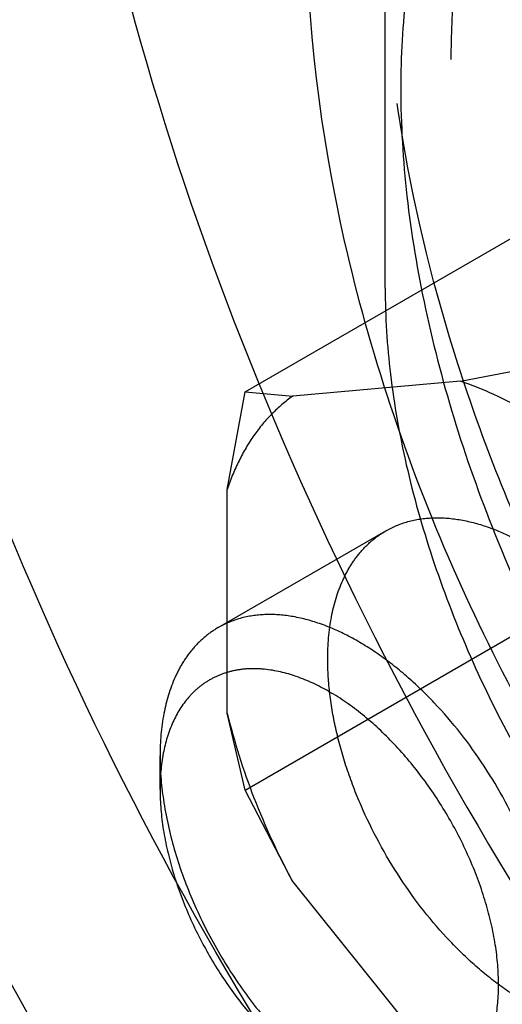
# Paper-space layout 'DRW_42433235_000_1_1' of a CAD drawing. Units: inches. Extents: x 0 to 17, y 0 to 11.
# Drawn here: x 6.3 to 6.3, y 3.1 to 3.2 of the extents above; entities that cross this region are included whole.
import ezdxf

# ---------------------------------------------------------------- set-up
doc = ezdxf.new("R2010")
doc.units = ezdxf.units.IN
doc.header["$LTSCALE"] = 0.935
doc.header["$MEASUREMENT"] = 0
doc.linetypes.add('HIDDEN', pattern=[0.2, 0.1, -0.1])
doc.layers.get('0').update_dxf_attribs({"linetype": 'CONTINUOUS'})
doc.layers.add('DEFAULT_2', color=8, linetype='HIDDEN')
doc.styles.get("Standard").update_dxf_attribs({"font": 'txt', "width": 0.8})
doc.dimstyles.get("Standard").update_dxf_attribs({"dimtxt": 0.1, "dimasz": 0.13, "dimexe": 0.07, "dimexo": 0.07, "dimgap": 0.09, "dimtad": 0, "dimtih": 1, "dimtoh": 1, "dimdec": 4, "dimzin": 4, "dimdsep": 46, "dimtxsty": 'Standard', "dimblk": '_FILLED', "dimblk1": '_FILLED', "dimblk2": '_FILLED', "dimcen": 0.09, "dimadec": 4, "dimazin": 1, "dimtol": 1, "dimtp": 0.0001, "dimtm": 0.0001, "dimtfac": 1, "dimtdec": 4, "dimtofl": 0, "dimtmove": 0, "dimatfit": 3, "dimldrblk": '_FILLED', "dimfxl": 1, "dimtolj": 1, "dimtzin": 4, "dimarcsym": 0})

# ---------------------------------------------------------------- blocks, each defined once
blk = doc.blocks.new('_FILLED')
at = {"color": 0, "linetype": 'ByBlock'}
blk.add_solid([(0, 0), (-1, 0.1923076923), (-1, -0.1923076923)], dxfattribs=at)

psp = doc.layouts.new('DRW_42433235_000_1_1')

# ---------------------------------------------------------------- linework, layer by layer
at = {"layer": 'DEFAULT_2', "color": 8, "linetype": 'HIDDEN'}
for p, q in [((6.7649662385, 3.4067162255), (5.172324235, 2.4872094248)), ((6.7680209525, 3.4049526254), (5.175378949, 2.4854458248)), ((6.7872626262, 3.3947220128), (5.1059624287, 2.4240286854)), ((6.3218412813, 3.1697595758), (6.3218412813, 3.2681562821)), ((6.3135429785, 3.1636095758), (6.331652656699999, 3.174065141)), ((6.3263005461, 3.1642335976), (6.3312348638, 3.1651900176)), ((6.3263005461, 3.1642335976), (6.3163641241, 3.1633459626)), ((6.3124863924, 3.1578292349), (6.3135429785, 3.1636095758)), ((6.3135429785, 3.1636095758), (6.3163641241, 3.1633459626)), ((6.3124863924, 3.1445806327), (6.3124863924, 3.1578292349)), ((6.311948077, 3.1496393755), (6.3218758149, 3.1553711234)), ((6.3135429785, 3.140020325), (6.331652656699999, 3.1504758902)), ((6.3135429785, 3.140020325), (6.3124863924, 3.1445806327)), ((6.308508997200001, 3.1400537816), (6.308508982899999, 3.1420378399)), ((6.3163641241, 3.1345863874), (6.3135429785, 3.140020325)), ((6.3163641241, 3.1345863874), (6.3263005461, 3.1222254202))]:
    psp.add_line(p, q, dxfattribs=at)
for points, knots in [([(6.301460305700001, 3.2239077854), (6.301460305700001, 3.2180381353), (6.302385167200001, 3.2058724814), (6.306136562100001, 3.1874441227), (6.312194268300001, 3.1686426221), (6.3176095611, 3.1563235969), (6.3206548598, 3.1502214168)], [0, 0, 0, 0, 0.2294043179, 0.4750938923, 0.7334586258, 1, 1, 1, 1]), ([(6.3057789909, 3.1416333738), (6.3027337326, 3.1477355003), (6.2973184966, 3.1600544253), (6.2912608457, 3.1788558121), (6.287509466, 3.1972840941), (6.2865846087, 3.2094497183), (6.2865846087, 3.215319349)], [0, 0, 0, 0, 0.2665402914, 0.5249046047, 0.7705951486, 1, 1, 1, 1]), ([(6.3257550197, 3.1832989462), (6.3257550197, 3.1847298229), (6.325870452799999, 3.1875198195), (6.3264195378, 3.1915600768), (6.3273369733, 3.1953101854), (6.3286154697, 3.1987336311), (6.3302450811, 3.2017976776), (6.332213071699999, 3.2044707702), (6.3345022852, 3.2067233305), (6.3370898274, 3.2085292981), (6.33994755, 3.2098673813), (6.3430429737, 3.2107234337), (6.346341856, 3.211091413), (6.3498102026, 3.2109708627), (6.3534142666, 3.2103661535), (6.357120364, 3.2092858181), (6.3608941676, 3.207741426), (6.364700697999999, 3.2057485112), (6.3685046158, 3.2033266214), (6.3722700498, 3.2004987815), (6.3759616313, 3.19729195), (6.3807938138, 3.1924966158), (6.3864104036, 3.1857555456), (6.3922537585, 3.1768305065), (6.3970615825, 3.1673075392), (6.4000910814, 3.1590727774), (6.401828123, 3.1524904393), (6.4027596421, 3.1476896396), (6.403325685900001, 3.1430149424), (6.4034593074, 3.139940208), (6.4034593074, 3.1384373697)], [0, 0, 0, 0, 0.0309896458, 0.06038365019999999, 0.0881687832, 0.1144317101, 0.1393271039, 0.1630914239, 0.1860446596, 0.208573317, 0.2311019177, 0.2540552161, 0.2778193532, 0.3027140223, 0.3289774049, 0.3567636540999999, 0.3861500881, 0.4171449506, 0.4496976128, 0.4837094101, 0.519040424, 0.5555177179999999, 0.6310611934, 0.7085709607999999, 0.7860809664, 0.8616251168000001, 0.8981026944, 0.9334322897, 0.9674518242, 1, 1, 1, 1]), ([(6.3819616848, 3.1856145782), (6.380516750499999, 3.1874744427), (6.3775281089, 3.1910254924), (6.3727137107, 3.1958641358), (6.367705210700001, 3.2000664344), (6.3625883226, 3.2035594595), (6.357449201000001, 3.2062827884), (6.352372344500001, 3.2081877659), (6.3474422027, 3.2092374669), (6.3434589662, 3.2093773869), (6.3404615056, 3.2090232305), (6.3383392066, 3.2085410725), (6.3363189413, 3.2078396918), (6.3344101252, 3.2069221838), (6.3326217788, 3.2057928529), (6.3309625784, 3.2044568562), (6.329439716900001, 3.2029209578), (6.3275737323, 3.2005827277), (6.325620280800001, 3.197155893), (6.323961375, 3.1924551124), (6.3229679278, 3.1871869549), (6.3227639705, 3.1834871749), (6.3227639705, 3.1815720735)], [0, 0, 0, 0, 0.0827779591, 0.1629188694, 0.2396201715, 0.3122251028, 0.3802728446, 0.4435577315999999, 0.502197904, 0.5567064878, 0.5827274889, 0.6081127149000001, 0.6330468474000001, 0.6577335289, 0.6823865049, 0.7072213144, 0.7324449881999999, 0.7582495893000001, 0.8121902628000001, 0.8701407151, 0.9326899191, 1, 1, 1, 1]), ([(6.4251047465, 3.1023244298), (6.424118036, 3.101727031), (6.4220559166, 3.1006532016), (6.418759023200001, 3.0994411577), (6.415272602999999, 3.0986314339), (6.4103158375, 3.0980835652), (6.405122000900001, 3.0983918886), (6.399856403999999, 3.099452944), (6.3942510045, 3.1010997306), (6.3871058309, 3.1041863528), (6.3786610036, 3.1092770753), (6.370341653300001, 3.1157204289), (6.3623239618, 3.1233775244), (6.3547776879, 3.1320847245), (6.347864652999999, 3.1416550201), (6.3417335102, 3.1518824463), (6.3365164126, 3.1625466921), (6.332325643300001, 3.1734179295), (6.32925154, 3.1842633632), (6.3273601694, 3.194848787), (6.3269003748, 3.2018208143), (6.3269003748, 3.2051970742)], [0, 0, 0, 0, 0.0213502669, 0.0428947017, 0.06485482440000001, 0.0874313349, 0.1350253423, 0.1603495623, 0.1867765091, 0.243033532, 0.303842102, 0.3688439393, 0.437412379, 0.508724345, 0.5818214397, 0.6556629821, 0.7291751825, 0.8012982201000001, 0.8710368706, 0.9375065474, 1, 1, 1, 1]), ([(6.3795666652, 3.1035344804), (6.3775191664, 3.1043477248), (6.3734805552, 3.106191255), (6.367669900599999, 3.1095230266), (6.3620921674, 3.11339046), (6.354942566, 3.1192423053), (6.3483877574, 3.1259704055), (6.3424965239, 3.1333822531), (6.337030940700001, 3.1412728712), (6.332335155499999, 3.1496848861), (6.3285002073, 3.1584677327), (6.3237962062, 3.1715478419), (6.3217068249, 3.183130854), (6.3217068249, 3.1922721691)], [0, 0, 0, 0, 0.05928342950000001, 0.1192430305, 0.1800200922, 0.2417064774, 0.3676582665, 0.4317706922, 0.4963478863, 0.6257932381, 0.6901874781999999, 0.7540146654000001, 1, 1, 1, 1]), ([(6.3258512276, 3.1532169386), (6.3244754452, 3.1563536327), (6.3220245779, 3.1627046468), (6.318420664700001, 3.1755312038), (6.3171832259, 3.1854511406), (6.3171832259, 3.1919716096)], [0, 0, 0, 0, 0.2572464159, 0.5102786442, 1, 1, 1, 1]), ([(6.4034593074, 3.1384373697), (6.4034593074, 3.1370064931), (6.403343874400001, 3.1342164965), (6.402794789400001, 3.1301762391), (6.4018773538, 3.1264261305), (6.4005988574, 3.1230026849), (6.3989692461, 3.1199386384), (6.397001255499999, 3.1172655457), (6.394712041900001, 3.1150129855), (6.3921244997, 3.1132070179), (6.3892667772, 3.1118689347), (6.3861713535, 3.1110128822), (6.3828724712, 3.110644903), (6.379404124500001, 3.1107654532), (6.3758000605, 3.1113701624), (6.3720939632, 3.1124504979), (6.368320159600001, 3.11399489), (6.364513629199999, 3.1159878048), (6.3607097114, 3.1184096946), (6.3569442774, 3.1212375345), (6.3532526958, 3.124444366), (6.348420513400001, 3.1292397002), (6.3428039235, 3.1359807703), (6.3369605687, 3.1449058095), (6.3321527447, 3.1544287767), (6.329123245700001, 3.1626635385), (6.3273862042, 3.1692458766), (6.3264546851, 3.1740466763), (6.3258886412, 3.1787213735), (6.3257550197, 3.181796108), (6.3257550197, 3.1832989462)], [0, 0, 0, 0, 0.0309896458, 0.06038365019999999, 0.0881687832, 0.1144317101, 0.1393271039, 0.1630914239, 0.1860446596, 0.208573317, 0.2311019177, 0.2540552161, 0.2778193532, 0.3027140223, 0.3289774049, 0.3567636540999999, 0.3861500881, 0.4171449506, 0.4496976128, 0.4837094101, 0.519040424, 0.5555177179999999, 0.6310611934, 0.7085709607999999, 0.7860809664, 0.8616251168000001, 0.8981026944, 0.9334322897, 0.9674518242, 1, 1, 1, 1]), ([(6.3227639705, 3.1815720735), (6.3227639705, 3.1794444814), (6.3230327738, 3.1750588236), (6.3241454486, 3.1683952757), (6.325958926799999, 3.1615597492), (6.327591590499999, 3.1570312271), (6.328513228099999, 3.1547670051)], [0, 0, 0, 0, 0.2315060732, 0.4769208459000001, 0.7339988198999999, 1, 1, 1, 1]), ([(6.3218412813, 3.1697595758), (6.3218412813, 3.1680534811), (6.322072668400001, 3.1645302099), (6.323023514299999, 3.1591807522), (6.3245703309, 3.1536991986), (6.3266787082, 3.148203058), (6.329304705399999, 3.142808567), (6.332391987699999, 3.1376309473), (6.335874655900001, 3.1327805224), (6.339678547, 3.1283606528), (6.3437229805, 3.124465318), (6.3479229248, 3.1211772053), (6.3521910974, 3.1185659293), (6.356440756900001, 3.1166875636), (6.3605874203, 3.115585563), (6.3645495046, 3.1152938301), (6.3682396866, 3.115834059), (6.370475093, 3.1167635678), (6.3714894517, 3.1173492326)], [0, 0, 0, 0, 0.0623848629, 0.1287464329, 0.1983429013, 0.270330748, 0.3437180627, 0.4174597833, 0.4904943081, 0.5617911302, 0.630398851, 0.695496137, 0.756452874, 0.8128991678, 0.8648090472, 0.9125924355, 0.9571706406, 1, 1, 1, 1]), ([(6.3340560094, 3.15975608), (6.3328385861, 3.1607586232), (6.3303844227, 3.1625031514), (6.3276489429, 3.1637870376), (6.3263005461, 3.1642335976)], [0, 0, 0, 0, 0.5261335313000001, 1, 1, 1, 1]), ([(6.3163641241, 3.1633459626), (6.3159249024, 3.1630369453), (6.3150887323, 3.1623256759), (6.3140186386, 3.1610326598), (6.3131316839, 3.1595199071), (6.3126812192, 3.1584105378), (6.3124863924, 3.1578292349)], [0, 0, 0, 0, 0.2351350273, 0.477633326, 0.7315686571, 1, 1, 1, 1]), ([(6.321875844400001, 3.1553710723), (6.322285196, 3.1556074655), (6.3231876711, 3.1559823734), (6.3246772487, 3.1562008524), (6.3262768947, 3.1560830713), (6.3279509623, 3.1556382), (6.329666673099999, 3.1548799878), (6.331389822999999, 3.1538258351), (6.333085483500001, 3.1524983117), (6.335298379, 3.1503666643), (6.3377568904, 3.1472182469), (6.3396751474, 3.1436742412), (6.340818025, 3.1406961757), (6.3414425434, 3.1384828814), (6.341826329500001, 3.1363231274), (6.341919834700001, 3.1349006377), (6.341919834700001, 3.1342119124)], [0, 0, 0, 0, 0.0428259323, 0.08742022220000001, 0.1352167426, 0.1871408505, 0.2436017995, 0.3045747165, 0.3696903189, 0.4383159238, 0.5825468233, 0.7295843868999999, 0.80159432, 0.8712109733, 0.9376032067, 1, 1, 1, 1]), ([(6.3184367208, 3.1477695879), (6.3184367208, 3.1486111939), (6.3185635251, 3.1502105408), (6.319119141, 3.1520920772), (6.319793797999999, 3.1533600624), (6.3203885336, 3.154167988), (6.321080164, 3.1548486616), (6.3216036176, 3.1552138663), (6.321875844400001, 3.1553710723)], [0, 0, 0, 0, 0.2893915746, 0.5483036598, 0.667740169, 0.7817712668000001, 0.8919058937000001, 1, 1, 1, 1]), ([(6.328513228099999, 3.1547670051), (6.329621274500001, 3.1520448254), (6.3321141376, 3.1466844231), (6.336574600900001, 3.1390442303), (6.3416792235, 3.1319198641), (6.3472966258, 3.1254952045), (6.353283418099999, 3.1199344104), (6.3594893435, 3.1153791115), (6.3657586324, 3.1119462941), (6.3710328823, 3.1100539248), (6.3751205017, 3.1092268394), (6.378030868200001, 3.1089482768), (6.3808367361, 3.1089995293), (6.383519499199999, 3.1093822896), (6.3860606038, 3.1100945167), (6.388441555, 3.1111329454), (6.3906450974, 3.1124899482), (6.3926548933, 3.1141558999), (6.3944573691, 3.1161181124), (6.3966097951, 3.1191681762), (6.3982478601, 3.122723897), (6.399386597, 3.1266159743), (6.400241268099999, 3.1309773792), (6.4004682582, 3.1343913043), (6.4004682582, 3.1367104969)], [0, 0, 0, 0, 0.0794804118, 0.159585769, 0.2389216501, 0.316135205, 0.3899909465999999, 0.459453923, 0.5237864284, 0.5826653811, 0.6101406795000001, 0.6363958716, 0.6615714998, 0.6858551367, 0.7094814944, 0.7327219503, 0.7558722101, 0.7792336934, 0.8030939049, 0.8277112056, 0.8799565287000001, 0.9079497802, 0.9372823737, 1, 1, 1, 1]), ([(6.3783410753, 3.0992332212), (6.3755032329, 3.1003091328), (6.369921613300001, 3.1028706439), (6.362010376000001, 3.1077397149), (6.3545386026, 3.1135539783), (6.3475531393, 3.120212095), (6.3411101204, 3.1276126098), (6.3352768928, 3.1356460648), (6.3301268681, 3.1441929114), (6.3271862345, 3.1501732097), (6.3258512276, 3.1532169386)], [0, 0, 0, 0, 0.1179822397, 0.2379606071, 0.360383928, 0.4853436077, 0.6125344957, 0.7413120795, 0.8707954834999999, 1, 1, 1, 1]), ([(6.331992096900001, 3.1284801645), (6.331992096900001, 3.1291688818), (6.3318986013, 3.1305913384), (6.3315148288, 3.1327510389), (6.330890338500001, 3.1349642771), (6.329747508200001, 3.1379423444), (6.32782925, 3.1414863739), (6.325370735, 3.1446348489), (6.3231578161, 3.1467665341), (6.3214621296, 3.148094092), (6.319738950700001, 3.1491482659), (6.3180232184, 3.1499064878), (6.3163491402, 3.15035136), (6.3147494959, 3.1504691317), (6.313259919299999, 3.1502506581), (6.3123574487, 3.1498757393), (6.311948097, 3.1496393409)], [0, 0, 0, 0, 0.0623959824, 0.1287858117, 0.19840041, 0.2704090013, 0.4174481707, 0.561680109, 0.6303069139999999, 0.69542376, 0.7563977367, 0.8128593245, 0.864783637, 0.9125799898, 0.9571738812999999, 1, 1, 1, 1]), ([(6.3206548598, 3.1502214168), (6.323686068300001, 3.1441474707), (6.3303201385, 3.1323278578), (6.341812783300001, 3.1157999781), (6.354561069, 3.100872164), (6.363924930700001, 3.0920144112), (6.3687465303, 3.0879803473)], [0, 0, 0, 0, 0.2572626049, 0.5127385524, 0.7617504034, 1, 1, 1, 1]), ([(6.311948097, 3.1496393409), (6.311675865700001, 3.1494821287), (6.3111524056, 3.1491169145), (6.3104607629, 3.1484362356), (6.309866036900001, 3.1476282979), (6.3091913923, 3.1463603142), (6.3086357849, 3.1444787845), (6.308508982899999, 3.1428794447), (6.308508982899999, 3.1420378399)], [0, 0, 0, 0, 0.1080963654, 0.2182323742, 0.3322635379, 0.4516994002, 0.7106092368000001, 1, 1, 1, 1]), ([(6.3384807111, 3.1266104279), (6.338071359500001, 3.1263740347), (6.3371688844, 3.1259991268), (6.335679306799999, 3.1257806478), (6.334079660800001, 3.125898429), (6.332405593200001, 3.1263433003), (6.3306898824, 3.1271015124), (6.3289667325, 3.1281556652), (6.327271072, 3.1294831885), (6.3250581765, 3.131614836), (6.3225996651, 3.1347632534), (6.3206814081, 3.1383072591), (6.319538530499999, 3.1412853246), (6.3189140121, 3.1434986189), (6.318530226, 3.1456583728), (6.3184367208, 3.1470808625), (6.3184367208, 3.1477695879)], [0, 0, 0, 0, 0.0428259323, 0.08742022220000001, 0.1352167426, 0.1871408505, 0.2436017995, 0.3045747165, 0.3696903189, 0.4383159238, 0.5825468233, 0.7295843868999999, 0.80159432, 0.8712109733, 0.9376032067, 1, 1, 1, 1]), ([(6.3285555579, 3.1284801562), (6.3285555579, 3.1292724528), (6.3284104062, 3.1309212346), (6.327831928099999, 3.1334086), (6.3269050649, 3.1359280832), (6.3256647251, 3.1383849431), (6.3241571346, 3.140687596), (6.322438732, 3.1427498378), (6.320573406499999, 3.1444948635), (6.3186285954, 3.1458580899), (6.316673971799999, 3.1467887415), (6.315045519500001, 3.1471810778), (6.3138202195, 3.1472238337), (6.3129691199, 3.1471288356), (6.3121705577, 3.1469080261), (6.3114333112, 3.1465628623), (6.31076574, 3.1460969076), (6.3099639845, 3.1453083651), (6.309170201900001, 3.1440142144), (6.308617892899999, 3.1421383091), (6.308508997200001, 3.1407722265), (6.308508997200001, 3.1400537816)], [0, 0, 0, 0, 0.0665551987, 0.1383735626, 0.2139636245, 0.2915214118, 0.3690792532, 0.4446708327, 0.5164847251, 0.5830408256, 0.6433924179, 0.6973822479999999, 0.7222931956, 0.7460720711, 0.7690399878, 0.7915821577, 0.8141245576999999, 0.8370927068999999, 0.8856530609000001, 0.9396485554, 1, 1, 1, 1]), ([(6.3124863924, 3.1445806327), (6.3128992025, 3.1428722738), (6.3139904192, 3.1394493698), (6.3155001835, 3.1361917887), (6.3163641241, 3.1345863874)], [0, 0, 0, 0, 0.4908429223, 1, 1, 1, 1]), ([(6.308508982899999, 3.1420378399), (6.308508982899999, 3.1411097369), (6.3086790096, 3.1391783426), (6.309356631799999, 3.1362646233), (6.310442346799999, 3.1333132523), (6.3118953102, 3.1304352189), (6.3136612637, 3.1277378591), (6.3156743712, 3.1253219818), (6.3178588494, 3.1232782204), (6.319446459500001, 3.1221652973), (6.3202502392, 3.1217012217)], [0, 0, 0, 0, 0.1141511279, 0.2373289013, 0.3669757899, 0.5000010579, 0.6330246245000001, 0.7626741532, 0.8858453834000001, 1, 1, 1, 1]), ([(6.353870729400001, 3.0793920524), (6.3490491129, 3.0834261365), (6.3396852279, 3.0922839293), (6.3269369194, 3.1072118048), (6.3154442664, 3.123739747), (6.3088101977, 3.135559404), (6.3057789909, 3.1416333738)], [0, 0, 0, 0, 0.2382498416, 0.4872616117, 0.7427374189, 1, 1, 1, 1]), ([(6.308508997200001, 3.1400537816), (6.308508997200001, 3.1392614961), (6.3086541446, 3.1376127381), (6.3092326082, 3.1351254067), (6.3101594451, 3.1326059584), (6.3113997652, 3.1301491181), (6.3129072819, 3.1278465125), (6.314625789500001, 3.1257841743), (6.316490594199999, 3.1240394968), (6.3178458713, 3.1230894431), (6.3185320209, 3.1226932816)], [0, 0, 0, 0, 0.1141516051, 0.2373302011, 0.3669777868, 0.5000003909, 0.6330232711, 0.7626739977, 0.8858457698000001, 1, 1, 1, 1]), ([(6.295792965, 3.1358519485), (6.2988352351, 3.1298856089), (6.3053974547, 3.1182262989), (6.316554571499999, 3.1017157239), (6.328825488300001, 3.0864711715), (6.337766583, 3.0771668034), (6.342375097000001, 3.0728138609)], [0, 0, 0, 0, 0.2551865862, 0.5091242017000001, 0.7584516378, 1, 1, 1, 1]), ([(6.3301012041, 3.065729909), (6.325684332200001, 3.0703679269), (6.3171201881, 3.0800761285), (6.3052701933, 3.0956231423), (6.2944044912, 3.1121316793), (6.2878986102, 3.1236553194), (6.2848431842, 3.1295284447)], [0, 0, 0, 0, 0.2448907467, 0.4944703909000001, 0.7468624124, 1, 1, 1, 1]), ([(6.3185320209, 3.1226932816), (6.3191542239, 3.1223340408), (6.3203906879, 3.1217450493), (6.3220188487, 3.1213529049), (6.3232442112, 3.121310095), (6.3240953225, 3.1214050813), (6.324893904700001, 3.1216258766), (6.3256311684, 3.1219710313), (6.3262987563, 3.1224369804), (6.3271005321, 3.1232255203), (6.327894336, 3.1245196781), (6.328446659500001, 3.1263956031), (6.3285555579, 3.1277617022), (6.3285555579, 3.1284801562)], [0, 0, 0, 0, 0.1447433403, 0.2742289289, 0.3339735556, 0.3910029884, 0.4460873495, 0.5001505051, 0.5542141011999999, 0.6092986956, 0.7257610774, 0.8552586745999999, 1, 1, 1, 1]), ([(6.3285529827, 3.1208786636), (6.328825214, 3.1210358757), (6.329348674199999, 3.1214010899), (6.330040316900001, 3.1220817688), (6.3306350428, 3.1228897065), (6.3313096875, 3.1241576903), (6.3318652948, 3.1260392199), (6.331992096900001, 3.1276385597), (6.331992096900001, 3.1284801645)], [0, 0, 0, 0, 0.1080963654, 0.2182323742, 0.3322635379, 0.4516994002, 0.7106092368000001, 1, 1, 1, 1])]:
    psp.add_open_spline(points, degree=3, knots=knots, dxfattribs=at)

# ---------------------------------------------------------------- leaders
at = {"color": 2, "linetype": 'Continuous'}
psp.add_leader([(5.944952142899999, 3.4162041122), (7.4285714372, 2.937998716)], dimstyle='Standard', override={"dimtad": 0}, dxfattribs=at)

doc.saveas('drawing.dxf')
